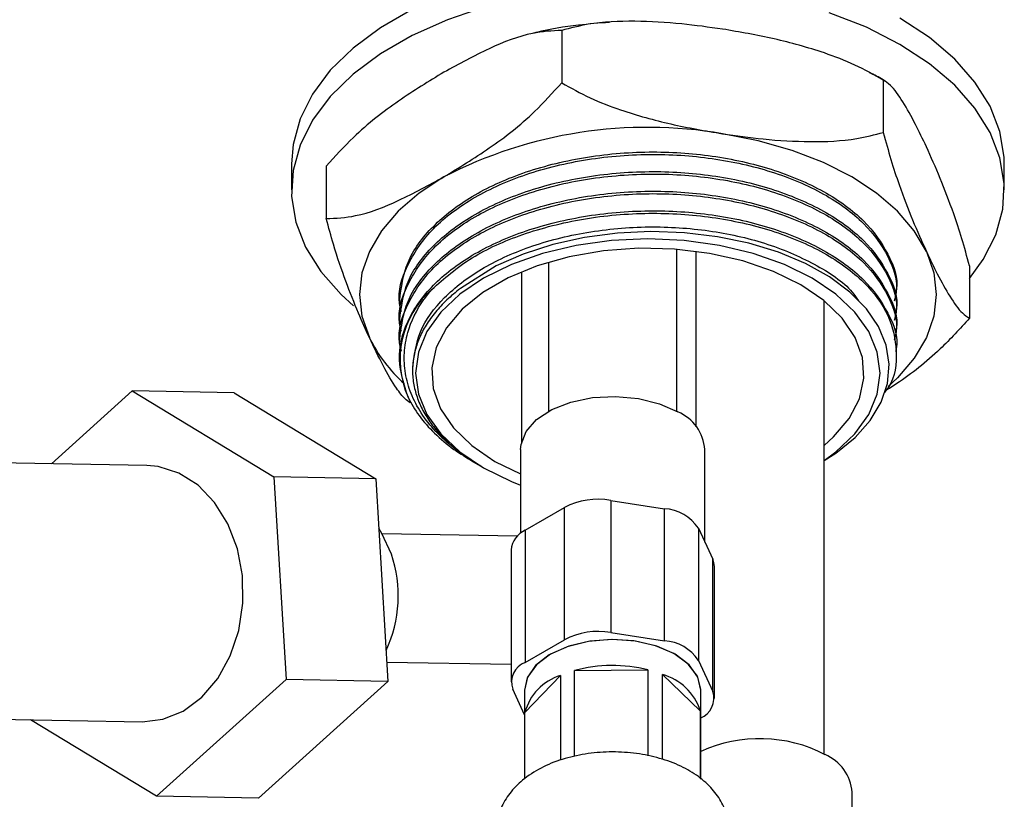
# Model space of a CAD drawing. Units: millimetres. Extents: x 5 to 995, y 5 to 995.
# Drawn here: x 171 to 202, y 172 to 197 of the extents above; entities that cross this region are included whole.
import ezdxf

# ---------------------------------------------------------------- set-up
doc = ezdxf.new("R2010")
doc.units = ezdxf.units.MM

msp = doc.modelspace()

# ---------------------------------------------------------------- linework, layer by layer
at = {"color": 7, "linetype": 'Continuous', "lineweight": 25}
for p, q in [((188.368, 196.49), (188.368, 194.857)), ((198.406, 194.937), (198.406, 193.304)), ((179.932, 192.328), (179.932, 191.512)), ((181.019, 192.248), (181.019, 190.615)), ((202.182, 191.512), (202.182, 192.328)), ((191.961, 184.6), (191.961, 189.657)), ((192.557, 189.595), (192.557, 184.121)), ((187.961, 189.258), (187.961, 184.6)), ((201.095, 189.142), (201.095, 187.509)), ((187.113, 188.958), (187.113, 183.634)), ((183.307, 188.066), (183.307, 187.989)), ((196.557, 173.904), (196.557, 188.055)), ((198.807, 187.683), (198.807, 187.76)), ((183.307, 187.454), (183.307, 187.377)), ((198.807, 187.071), (198.807, 187.147)), ((183.307, 186.841), (183.307, 186.765)), ((198.807, 186.458), (198.807, 186.535)), ((183.713, 185.961), (183.713, 185.873)), ((172.443, 182.967), (174.966, 185.24)), ((174.966, 185.24), (179.385, 182.554)), ((178.148, 185.183), (174.966, 185.24)), ((178.148, 185.183), (182.567, 182.497)), ((187.086, 183.408), (187.086, 180.796)), ((192.836, 180.517), (192.836, 183.408)), ((175.417, 182.913), (168.098, 183.045)), ((185.608, 183.023), (185.841, 182.888)), ((185.866, 182.874), (185.93, 182.837)), ((186.284, 183.04), (187.086, 182.645)), ((179.385, 182.554), (179.764, 176.227)), ((182.567, 182.497), (179.385, 182.554)), ((182.567, 182.497), (182.946, 176.17)), ((189.901, 181.822), (189.901, 177.698)), ((189.901, 181.822), (191.574, 181.563)), ((187.227, 180.891), (188.452, 181.598)), ((188.452, 177.474), (188.452, 181.598)), ((191.574, 177.439), (191.574, 181.563)), ((186.982, 180.704), (182.766, 180.78)), ((187.227, 180.891), (187.227, 176.767)), ((192.635, 180.951), (192.635, 176.827)), ((192.635, 180.951), (193.083, 179.985)), ((186.788, 180.278), (186.788, 176.155)), ((193.083, 175.861), (193.083, 179.985)), ((193.134, 175.637), (193.134, 179.761)), ((189.901, 177.698), (191.574, 177.439)), ((187.227, 176.767), (188.452, 177.474)), ((182.91, 176.777), (186.788, 176.707)), ((192.635, 176.827), (193.083, 175.861)), ((188.77, 176.51), (191.061, 176.535)), ((188.77, 173.826), (188.77, 176.51)), ((191.061, 176.535), (191.061, 173.847)), ((179.764, 176.227), (175.724, 172.587)), ((182.946, 176.17), (178.906, 172.53)), ((182.946, 176.17), (179.764, 176.227)), ((187.219, 175.199), (188.328, 176.357)), ((188.328, 176.357), (188.328, 173.714)), ((191.512, 173.733), (191.512, 176.39)), ((191.512, 176.39), (192.694, 175.257)), ((187.211, 175.129), (186.839, 175.931)), ((187.211, 175.896), (187.211, 173.132)), ((192.711, 173.125), (192.711, 175.896)), ((187.219, 173.137), (187.219, 175.199)), ((192.694, 175.257), (192.694, 173.14)), ((167.954, 175.046), (175.273, 174.914)), ((175.724, 172.587), (171.792, 174.977)), ((197.432, 169.821), (197.432, 172.712)), ((178.906, 172.53), (175.724, 172.587))]:
    msp.add_line(p, q, dxfattribs=at)
at = {"color": 7, "linetype": 'Continuous', "lineweight": 25, "flags": 128}
for points in [[(183.7, 197.146), (182.712, 196.575), (181.856, 195.938), (181.145, 195.244), (180.59, 194.504), (180.2, 193.729), (179.982, 192.933), (179.932, 192.328)], [(186.007, 197.234), (184.804, 196.823), (183.7, 196.329), (182.712, 195.759), (181.856, 195.121), (181.145, 194.427), (180.59, 193.687), (180.2, 192.913), (179.982, 192.116), (179.938, 191.31), (180.069, 190.507), (180.374, 189.72), (180.847, 188.961), (181.481, 188.242), (181.868, 187.892)], [(201.095, 188.743), (201.525, 189.336), (201.914, 190.111), (202.133, 190.907), (202.177, 191.713), (202.045, 192.516), (201.741, 193.303), (201.267, 194.062), (200.633, 194.781), (199.848, 195.448), (198.924, 196.053), (197.876, 196.586), (196.72, 197.04)], [(202.182, 192.328), (202.177, 192.53), (202.045, 193.333), (201.741, 194.12), (201.267, 194.879), (200.633, 195.597), (199.848, 196.264), (198.924, 196.869)], [(199.751, 189.59), (199.372, 190.234), (198.851, 190.843), (198.197, 191.408), (197.421, 191.919), (196.536, 192.367), (195.557, 192.745), (194.501, 193.046), (193.387, 193.264)], [(184.693, 191.919), (183.917, 191.408), (183.263, 190.843), (182.742, 190.234), (182.364, 189.59), (182.134, 188.924), (182.057, 188.245), (182.134, 187.567), (182.364, 186.901)], [(196.557, 183.069), (196.923, 183.336), (197.517, 183.896), (197.952, 184.502), (198.218, 185.141), (198.307, 185.796), (198.218, 186.451), (197.952, 187.089), (197.517, 187.696), (196.923, 188.256), (196.184, 188.755), (195.319, 189.182), (194.349, 189.525), (193.298, 189.776), (192.191, 189.93), (191.057, 189.981), (189.923, 189.93), (188.817, 189.776), (187.766, 189.525), (186.796, 189.182), (185.931, 188.755), (185.192, 188.256), (184.597, 187.696), (184.162, 187.089), (183.896, 186.451), (183.807, 185.796), (183.896, 185.141), (184.162, 184.502), (184.597, 183.896), (185.192, 183.336), (185.931, 182.836), (185.931, 182.836)], [(196.557, 183.069), (196.927, 183.296), (197.526, 183.786), (197.999, 184.319), (198.338, 184.884), (198.535, 185.471), (198.587, 186.068), (198.493, 186.663), (198.255, 187.246), (197.876, 187.803), (197.363, 188.324), (196.727, 188.798), (195.98, 189.215), (195.136, 189.568), (194.213, 189.849), (193.229, 190.052), (192.202, 190.174), (191.155, 190.211), (190.106, 190.16), (189.079, 190.024), (188.093, 189.806), (187.168, 189.508), (186.323, 189.139), (185.205, 188.434), (185.205, 188.434)], [(196.557, 183.537), (196.856, 183.801), (197.345, 184.379), (197.664, 184.996), (197.801, 185.635), (197.755, 186.278), (197.527, 186.908), (197.121, 187.507), (196.551, 188.06), (195.83, 188.551), (194.98, 188.967), (194.022, 189.297), (192.983, 189.531), (191.892, 189.663), (190.778, 189.689), (189.672, 189.61), (188.604, 189.426), (187.602, 189.143), (186.695, 188.769), (185.906, 188.314), (185.259, 187.79), (184.769, 187.212), (184.451, 186.595), (184.313, 185.957), (184.359, 185.314), (184.588, 184.684), (184.993, 184.084), (185.564, 183.532), (186.284, 183.04), (186.284, 183.04)], [(199.751, 189.59), (199.98, 188.924), (200.057, 188.245), (199.98, 187.567), (199.751, 186.901), (199.372, 186.257), (198.851, 185.648), (198.562, 185.378)], [(187.086, 183.408), (187.099, 183.564), (187.256, 183.97), (187.583, 184.341), (188.06, 184.653), (188.656, 184.887), (189.334, 185.028), (190.051, 185.067), (190.763, 185.002), (191.425, 184.837), (191.994, 184.582)], [(175.273, 174.914), (175.915, 174.99), (176.553, 175.248), (177.135, 175.678), (177.634, 176.259), (178.025, 176.965), (178.291, 177.761), (178.419, 178.611), (178.404, 179.476), (178.245, 180.314), (177.951, 181.087), (177.535, 181.758), (177.017, 182.296), (176.42, 182.676), (175.773, 182.88), (175.417, 182.913)], [(185.931, 182.836), (186.796, 182.41), (187.086, 182.294)], [(183.052, 180.143), (182.759, 180.791), (182.66, 180.951)], [(193.134, 179.761), (193.121, 179.874), (193.083, 179.985)], [(192.711, 175.896), (192.617, 176.307), (192.343, 176.69), (191.906, 177.019), (191.336, 177.271), (190.673, 177.429), (189.961, 177.484), (189.249, 177.429), (188.586, 177.271), (188.016, 177.019), (187.579, 176.69), (187.305, 176.307), (187.211, 175.896), (187.211, 175.896)], [(192.711, 175.925), (192.604, 176.335), (192.317, 176.715), (191.87, 177.039), (191.292, 177.285), (190.624, 177.437), (189.911, 177.483), (189.201, 177.422), (188.543, 177.256), (187.981, 176.998), (187.555, 176.664), (187.292, 176.279), (187.211, 175.896)]]:
    msp.add_lwpolyline(points, dxfattribs=at)
at = {"color": 7, "linetype": 'Continuous', "lineweight": 25}
for centre, radius, start, end in [((191.042, 179.649), 13.815, 80.2289, 117.3572), ((186.234, 186.221), 2.911, 131.371, 203.8116), ((186.575, 188.967), 4.691, 206.1401, 228.2623), ((191.456, 183.307), 1.384, 4.2066, 67.1136), ((189.51, 179.553), 2.303, 80.2289, 117.3572), ((191.492, 180.196), 1.369, 33.4389, 86.5665), ((187.542, 180.201), 0.758, 114.5251, 174.1548), ((179.192, 178.846), 4.073, 335.1827, 18.5646), ((189.51, 175.429), 2.303, 80.2289, 117.3572), ((191.492, 176.073), 1.369, 33.4389, 86.5665), ((187.461, 176.15), 0.659, 110.7421, 199.461), ((189.962, 172.074), 4.594, 76.1677, 105.0447), ((188.812, 174.783), 1.647, 107.0943, 165.3502), ((191.037, 174.712), 1.744, 18.2089, 74.1967), ((192.461, 175.642), 0.659, 290.7421, 19.461), ((194.55, 169.971), 4.414, 62.4691, 114.6159), ((196.052, 172.611), 1.384, 4.2066, 67.1136)]:
    msp.add_arc(centre, radius, start, end, dxfattribs=at)
for points, knots in [([(189.858, 196.74), (189.536, 196.715), (188.766, 196.653), (187.971, 196.53), (187.518, 196.409), (187.488, 196.4)], [0, 0, 0, 0, 0.400695, 0.959476, 1, 1, 1, 1]), ([(193.387, 196.53), (192.963, 196.589), (192.047, 196.718), (190.64, 196.798), (189.366, 196.747), (188.641, 196.56), (188.368, 196.49)], [0, 0, 0, 0, 0.246257, 0.532339, 0.823175, 1, 1, 1, 1]), ([(188.368, 196.49), (188.067, 196.475), (187.348, 196.438), (186.091, 195.946), (185.163, 195.441), (184.693, 195.185)], [0, 0, 0, 0, 0.261527, 0.626401, 1, 1, 1, 1]), ([(198.406, 194.937), (198.114, 195.102), (197.525, 195.435), (196.375, 195.869), (194.99, 196.253), (193.923, 196.438), (193.387, 196.53)], [0, 0, 0, 0, 0.187923, 0.380265, 0.68811, 1, 1, 1, 1]), ([(184.693, 195.185), (184.222, 194.898), (183.271, 194.317), (182.013, 193.352), (181.297, 192.557), (181.019, 192.248)], [0, 0, 0, 0, 0.37512, 0.756984, 1, 1, 1, 1]), ([(198.476, 194.896), (198.451, 194.913), (198.296, 195.019), (198.12, 195.1), (197.973, 195.169)], [0, 0, 0, 0, 0.1596466, 1, 1, 1, 1]), ([(184.693, 191.919), (185.165, 192.207), (186.116, 192.788), (187.373, 193.753), (188.089, 194.548), (188.368, 194.857)], [0, 0, 0, 0, 0.37512, 0.756984, 1, 1, 1, 1]), ([(188.368, 194.857), (188.659, 194.692), (189.249, 194.359), (190.398, 193.925), (191.783, 193.541), (192.85, 193.357), (193.387, 193.264)], [0, 0, 0, 0, 0.187923, 0.380265, 0.68811, 1, 1, 1, 1]), ([(199.751, 192.856), (199.637, 193.095), (199.392, 193.61), (199.015, 194.284), (198.673, 194.772), (198.479, 194.892), (198.406, 194.937)], [0, 0, 0, 0, 0.2462571, 0.5323389, 0.823175, 1, 1, 1, 1]), ([(193.387, 193.264), (193.81, 193.205), (194.726, 193.076), (196.133, 192.997), (197.407, 193.047), (198.132, 193.234), (198.406, 193.304)], [0, 0, 0, 0, 0.246257, 0.532339, 0.823175, 1, 1, 1, 1]), ([(198.406, 193.304), (198.484, 193.016), (198.642, 192.434), (198.95, 191.514), (199.321, 190.544), (199.607, 189.91), (199.751, 189.59)], [0, 0, 0, 0, 0.187923, 0.380265, 0.68811, 1, 1, 1, 1]), ([(183.312, 188.066), (183.361, 188.465), (183.461, 189.27), (184.281, 190.388), (185.515, 191.342), (187.127, 192.083), (189.027, 192.567), (191.07, 192.747), (193.085, 192.615), (194.967, 192.192), (196.6, 191.498), (197.863, 190.579), (198.587, 189.52), (198.892, 188.756), (198.804, 188.379), (198.803, 188.372)], [0, 0, 0, 0, 0.083334, 0.168112, 0.250001, 0.331889, 0.416667, 0.501446, 0.583334, 0.665222, 0.750001, 0.834779, 0.916667, 0.998556, 1, 1, 1, 1]), ([(201.095, 189.142), (201.017, 189.43), (200.859, 190.013), (200.551, 190.933), (200.18, 191.902), (199.894, 192.537), (199.751, 192.856)], [0, 0, 0, 0, 0.187923, 0.380265, 0.68811, 1, 1, 1, 1]), ([(183.367, 187.706), (183.344, 187.793), (183.218, 188.271), (183.5, 189.158), (184.238, 190.284), (185.49, 191.253), (187.126, 192.006), (189.028, 192.491), (191.07, 192.67), (193.085, 192.538), (194.967, 192.116), (196.6, 191.421), (197.86, 190.503), (198.599, 189.443), (198.894, 188.595), (198.769, 188.134), (198.745, 188.043)], [0, 0, 0, 0, 0.01785, 0.097358, 0.176936, 0.25995, 0.338795, 0.420423, 0.502051, 0.580896, 0.659741, 0.741369, 0.822997, 0.901842, 0.980687, 1, 1, 1, 1]), ([(183.312, 187.453), (183.361, 187.852), (183.461, 188.658), (184.281, 189.776), (185.515, 190.73), (187.127, 191.47), (189.027, 191.955), (191.07, 192.134), (193.085, 192.002), (194.967, 191.58), (196.6, 190.885), (197.863, 189.967), (198.587, 188.908), (198.892, 188.144), (198.804, 187.767), (198.803, 187.76)], [0, 0, 0, 0, 0.083334, 0.168112, 0.250001, 0.331889, 0.416667, 0.501446, 0.583334, 0.665222, 0.750001, 0.834779, 0.916667, 0.998556, 1, 1, 1, 1]), ([(181.019, 190.615), (181.319, 190.63), (182.039, 190.667), (183.296, 191.159), (184.224, 191.664), (184.693, 191.919)], [0, 0, 0, 0, 0.261527, 0.626401, 1, 1, 1, 1]), ([(183.367, 187.093), (183.344, 187.181), (183.218, 187.658), (183.5, 188.545), (184.238, 189.671), (185.49, 190.64), (187.126, 191.394), (189.028, 191.878), (191.07, 192.058), (193.085, 191.926), (194.967, 191.503), (196.6, 190.809), (197.86, 189.891), (198.599, 188.831), (198.894, 187.982), (198.769, 187.521), (198.745, 187.431)], [0, 0, 0, 0, 0.01785, 0.097358, 0.176936, 0.25995, 0.338795, 0.420423, 0.502051, 0.580896, 0.659741, 0.741369, 0.822997, 0.901842, 0.980687, 1, 1, 1, 1]), ([(183.312, 186.841), (183.361, 187.24), (183.461, 188.046), (184.281, 189.163), (185.515, 190.117), (187.127, 190.858), (189.027, 191.343), (191.07, 191.522), (193.085, 191.39), (194.967, 190.967), (196.6, 190.273), (197.863, 189.355), (198.587, 188.296), (198.892, 187.531), (198.804, 187.154), (198.803, 187.148)], [0, 0, 0, 0, 0.083334, 0.168112, 0.250001, 0.331889, 0.416667, 0.501446, 0.583334, 0.665222, 0.750001, 0.834779, 0.916667, 0.998556, 1, 1, 1, 1]), ([(183.367, 186.481), (183.344, 186.568), (183.218, 187.046), (183.5, 187.933), (184.238, 189.059), (185.49, 190.028), (187.126, 190.781), (189.028, 191.266), (191.07, 191.445), (193.085, 191.314), (194.967, 190.891), (196.6, 190.196), (197.86, 189.278), (198.599, 188.219), (198.894, 187.37), (198.769, 186.909), (198.745, 186.818)], [0, 0, 0, 0, 0.01785, 0.097358, 0.176936, 0.25995, 0.338795, 0.420423, 0.502051, 0.580896, 0.659741, 0.741369, 0.822997, 0.901842, 0.980687, 1, 1, 1, 1]), ([(183.571, 185.046), (183.447, 185.432), (183.195, 186.217), (183.489, 187.428), (184.273, 188.551), (185.517, 189.505), (187.127, 190.246), (189.028, 190.73), (191.07, 190.91), (193.085, 190.778), (194.967, 190.355), (196.6, 189.661), (197.863, 188.742), (198.587, 187.683), (198.892, 186.919), (198.804, 186.542), (198.803, 186.535)], [0, 0, 0, 0, 0.0755892, 0.1538463, 0.2321033, 0.3076925, 0.3832817, 0.4615388, 0.5397958, 0.615385, 0.6909742, 0.7692313, 0.8474883, 0.9230775, 0.9986667, 1, 1, 1, 1]), ([(182.364, 186.901), (182.25, 187.152), (182.005, 187.694), (181.628, 188.644), (181.287, 189.627), (181.092, 190.344), (181.019, 190.615)], [0, 0, 0, 0, 0.246257, 0.532339, 0.823175, 1, 1, 1, 1]), ([(184.31, 188.406), (184.703, 188.75), (185.467, 189.422), (187.133, 190.167), (189.026, 190.654), (191.07, 190.833), (193.085, 190.701), (194.966, 190.278), (196.603, 189.584), (197.85, 188.667), (198.634, 187.603), (198.866, 186.471), (198.784, 185.635), (198.476, 185.234), (198.44, 185.188)], [0, 0, 0, 0, 0.0926503, 0.1806477, 0.2717509, 0.3628541, 0.4508515, 0.538849, 0.6299522, 0.7210553, 0.8090528, 0.8970502, 0.9881534, 1, 1, 1, 1]), ([(183.717, 185.96), (183.764, 186.339), (183.859, 187.103), (184.636, 188.164), (185.805, 189.069), (187.333, 189.773), (189.134, 190.233), (191.069, 190.405), (192.978, 190.28), (194.767, 189.883), (196.29, 189.219), (197.273, 188.577), (197.568, 188.144), (197.629, 188.054)], [0, 0, 0, 0, 0.097264, 0.196178, 0.29172, 0.387261, 0.486175, 0.585089, 0.68063, 0.776172, 0.875085, 0.973999, 1, 1, 1, 1]), ([(199.751, 189.59), (199.864, 189.352), (200.11, 188.836), (200.486, 188.162), (200.828, 187.674), (201.022, 187.555), (201.095, 187.509)], [0, 0, 0, 0, 0.246257, 0.532339, 0.823175, 1, 1, 1, 1]), ([(185.844, 182.894), (185.807, 182.913), (185.498, 183.072), (185.015, 183.431), (184.42, 183.964), (183.964, 184.545), (183.645, 185.153), (183.468, 185.784), (183.433, 186.424), (183.568, 187.204), (183.885, 187.873), (184.226, 188.3), (184.31, 188.406)], [0, 0, 0, 0, 0.014694, 0.121533, 0.228373, 0.335212, 0.442048, 0.548866, 0.655685, 0.762504, 0.941405, 1, 1, 1, 1]), ([(185.205, 188.434), (185.131, 188.376), (184.909, 188.201), (184.585, 187.891), (184.261, 187.5), (184.009, 187.09), (183.831, 186.668), (183.728, 186.238), (183.701, 185.804), (183.752, 185.371), (183.879, 184.943), (184.081, 184.525), (184.356, 184.12), (184.7, 183.734), (185.114, 183.372), (185.506, 183.085), (185.776, 182.931), (185.868, 182.878)], [0, 0, 0, 0, 0.035634, 0.106972, 0.178309, 0.249647, 0.320985, 0.392323, 0.46366, 0.534998, 0.606336, 0.677674, 0.749012, 0.820349, 0.891687, 0.963025, 1, 1, 1, 1]), ([(201.095, 187.509), (200.795, 187.179), (200.076, 186.387), (199.163, 185.672), (198.579, 185.307), (198.454, 185.229)], [0, 0, 0, 0, 0.360199, 0.862736, 1, 1, 1, 1]), ([(183.642, 184.87), (183.586, 184.906), (183.449, 184.993), (183.164, 185.376), (182.794, 186.003), (182.508, 186.6), (182.364, 186.901)], [0, 0, 0, 0, 0.142466, 0.345576, 0.670652, 1, 1, 1, 1]), ([(183.571, 185.046), (183.678, 184.851), (183.892, 184.46), (184.384, 183.913), (184.949, 183.427), (185.403, 183.154), (185.611, 183.029)], [0, 0, 0, 0, 0.259806, 0.519611, 0.779417, 1, 1, 1, 1]), ([(193.587, 171.562), (193.575, 171.691), (193.546, 171.994), (193.355, 172.444), (193.028, 172.883), (192.579, 173.263), (192.012, 173.578), (191.346, 173.811), (190.614, 173.949), (189.853, 173.986), (189.096, 173.92), (188.37, 173.753), (187.703, 173.482), (187.15, 173.122), (186.732, 172.695), (186.458, 172.228), (186.32, 171.713), (186.336, 171.179), (186.512, 170.671), (186.766, 170.27), (186.995, 170.071), (187.086, 169.992)], [0, 0, 0, 0, 0.036924, 0.086887, 0.137476, 0.190846, 0.247481, 0.30604, 0.364717, 0.423202, 0.481776, 0.540796, 0.600718, 0.661942, 0.715593, 0.766118, 0.814723, 0.866661, 0.916785, 0.96701, 1, 1, 1, 1])]:
    msp.add_open_spline(points, degree=3, knots=knots, dxfattribs=at)

doc.saveas('drawing.dxf')
